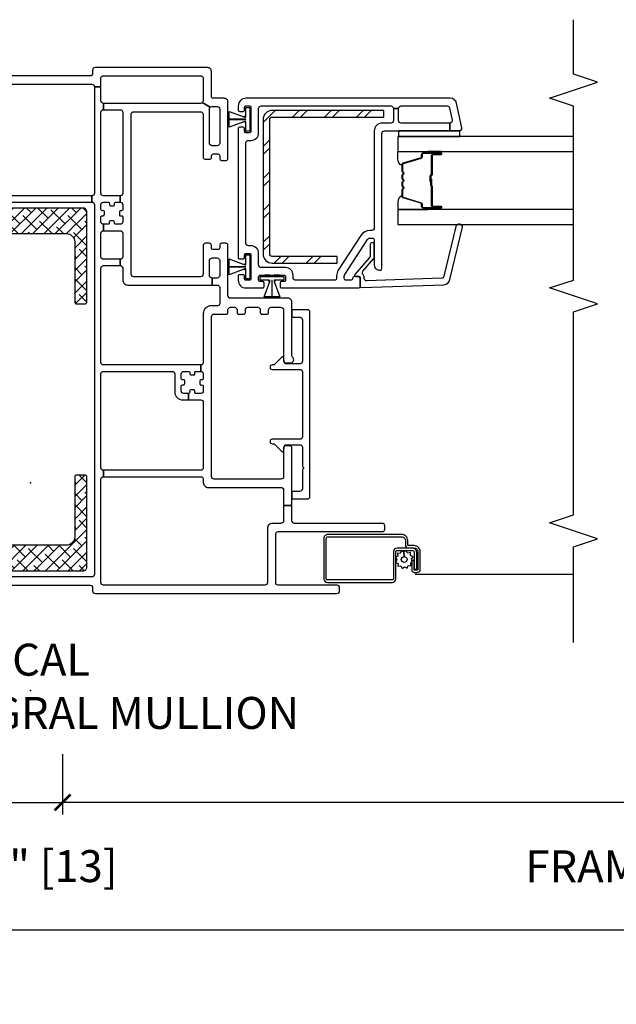
# Model space of a CAD drawing. Units: inches. Extents: x 1 to 200, y 1 to 115.
# Drawn here: x 53 to 58, y 1 to 9 of the extents above; entities that cross this region are included whole.
import ezdxf

# ---------------------------------------------------------------- set-up
doc = ezdxf.new("R2010")
doc.units = ezdxf.units.IN
doc.header["$MEASUREMENT"] = 0
doc.layers.get('Defpoints').update_dxf_attribs({"color": 253})
for name, color, linetype in [('ZP-ANNO-DIMS-DWNLD', 2, 'Continuous'), ('ZP-ANNO-MARK', 9, 'Continuous'), ('ZP-ANNO-TITL', 44, 'Continuous'), ('ZP-SECT-ALUM', 63, 'Continuous'), ('ZP-SECT-GLAS', 153, 'Continuous'), ('ZP-SECT-REIN', 14, 'Continuous'), ('ZP-SECT-RNHA', 101, 'Continuous'), ('ZP-SECT-SCRN', 234, 'Screen'), ('ZP-SECT-SEAL', 8, 'Continuous'), ('ZP-SECT-VINL', 130, 'Continuous'), ('ZP-SECT-WSTP', 40, 'Continuous')]:
    doc.layers.add(name, color=color, linetype=linetype)
doc.layers.add('ZP-ANNO-NPLT', color=7, linetype='Continuous', plot=False)
doc.styles.get("Standard").update_dxf_attribs({"font": 'arial.ttf'})
doc.linetypes.add('Screen', pattern='A,0.0625,-0.09375,[133,ltypeshp.shx,S=0.0375,R=0,X=-0.0625,Y=0],-0.0625,0.03125', length=0.25)
doc.dimstyles.new('3 inch Tick', dxfattribs={"dimtxt": 0.25, "dimasz": 0.125, "dimexe": 0.09375, "dimexo": 0.25, "dimgap": 0.0875, "dimtad": 1, "dimdec": 4, "dimzin": 10, "dimdsep": 46, "dimlunit": 5, "dimtxsty": 'Standard', "dimblk1": 'ARCHTICK', "dimblk2": 'ARCHTICK', "dimsah": 1, "dimcen": 0.09, "dimclrd": 256, "dimclre": 256, "dimclrt": 255, "dimadec": 3, "dimazin": 2, "dimtfac": 0.75, "dimtdec": 4, "dimtofl": 0, "dimtmove": 2, "dimatfit": 3, "dimfxl": 1, "dimfrac": 2, "dimtolj": 1, "dimtzin": 0, "dimlwd": -1, "dimlwe": -1, "dimarcsym": 0})
doc.dimstyles.new('Frame Brake Dim Text', dxfattribs={"dimtxt": 0.25, "dimasz": 0.125, "dimexe": 0.09375, "dimexo": 0.25, "dimgap": 0.25, "dimtad": 1, "dimdec": 4, "dimzin": 10, "dimdsep": 46, "dimlunit": 5, "dimtxsty": 'Standard', "dimblk1": 'ARCHTICK', "dimblk2": 'ARCHTICK', "dimsah": 1, "dimcen": 0.09, "dimclrd": 256, "dimclre": 256, "dimclrt": 255, "dimadec": 3, "dimazin": 2, "dimtfac": 0.75, "dimtdec": 4, "dimtofl": 0, "dimtmove": 2, "dimatfit": 3, "dimfxl": 1, "dimfrac": 2, "dimtolj": 1, "dimtzin": 0, "dimlwd": -1, "dimlwe": -1, "dimarcsym": 0})

# ---------------------------------------------------------------- blocks, each defined once
blk = doc.blocks.new('101CS - Vin2023 V250 DH (Dual .75  in 3mm IG) V J L Mull Sc')
at = {"layer": 'ZP-SECT-RNHA'}
h = blk.add_hatch(dxfattribs=at)
h.set_pattern_fill('STEEL HATCH 2', color=256, scale=0.5, style=0, pattern_type=2)
h.set_pattern_definition([(45, (-35.7495, -3.9995), (3e-17, 0.5), [0.352139, -0.3549676]), (45, (-35.9995, -3.9995), (3e-17, 0.5), [0.7056926, -0.001414]), (90, (-35.75, -3.75), (-0.5, 3e-17), [0, -0.5]), (45, (-35.9995, -3.7495), (3e-17, 0.5), [0.352846, -0.3542605]), (45, (-35.812, -3.9995), (3e-17, 0.5), [0.4405275, -0.266579]), (45, (-35.9995, -3.937), (3e-17, 0.5), [0.617304, -0.0898026]), (45, (-35.9995, -3.687), (3e-17, 0.5), [0.264458, -0.442649]), (45, (-35.562, -3.9995), (3e-17, 0.5), [0.086974, -0.6201326])])
h.paths.add_polyline_path([(1.8718, 2.8432, -0.414214), (1.8918, 2.8632), (2.765, 2.8632), (2.765, 2.915), (1.8918, 2.915, 0.414214), (1.82, 2.8432), (1.82, 1.7918, 0.414214), (1.8918, 1.72), (2.4, 1.72), (2.4, 1.7718), (1.8918, 1.7718, -0.414214), (1.8718, 1.7918)])
h = blk.add_hatch(dxfattribs=at)
h.set_pattern_fill('ANSI38', color=256, scale=0.5, style=0)
edge = h.paths.add_edge_path()
edge.add_arc((0.41, 2.121), 0.03, 360, 450)
edge.add_line((0.41, 2.151), (-0.41, 2.151))
edge.add_arc((-0.41, 2.121), 0.03, 90, 180)
edge.add_line((-0.44, 2.121), (-0.44, -0.659))
edge.add_arc((-0.41, -0.659), 0.03, 180, 270)
edge.add_line((-0.41, -0.689), (0.41, -0.689))
edge.add_arc((0.41, -0.659), 0.03, 270, 360)
edge.add_line((0.44, -0.659), (0.44, 0.046))
edge.add_arc((0.425, 0.046), 0.015, 360, 450)
edge.add_line((0.425, 0.061), (0.36, 0.061))
edge.add_arc((0.36, 0.046), 0.015, 90, 180)
edge.add_line((0.345, 0.046), (0.345, -0.424))
edge.add_arc((0.28, -0.424), 0.065, -90, 0, ccw=False)
edge.add_line((0.28, -0.489), (-0.28, -0.489))
edge.add_arc((-0.28, -0.424), 0.065, 180, 270, ccw=False)
edge.add_line((-0.345, -0.424), (-0.345, 1.886))
edge.add_arc((-0.28, 1.886), 0.065, 90, 180, ccw=False)
edge.add_line((-0.28, 1.951), (0.28, 1.951))
edge.add_arc((0.28, 1.886), 0.065, 0, 90, ccw=False)
edge.add_line((0.345, 1.886), (0.345, 1.416))
edge.add_arc((0.36, 1.416), 0.015, 180, 270)
edge.add_line((0.36, 1.401), (0.425, 1.401))
edge.add_arc((0.425, 1.416), 0.015, 270, 360)
edge.add_line((0.44, 1.416), (0.44, 2.121))
at = {"layer": 'ZP-ANNO-NPLT'}
blk.add_point((0, 0), dxfattribs=at)
at = {"layer": 'ZP-SECT-ALUM'}
for points in [[(3.1476, 2.5718), (3.2101, 2.5718, 1), (3.2101, 2.5778), (3.0721, 2.5778, 0.414214), (3.0651, 2.5708), (3.0651, 2.5507, -0.329751), (3.0569, 2.5397), (2.917, 2.4969, 0.329751), (2.9121, 2.4902), (2.9121, 2.4401, 0.198912), (2.9141, 2.4351), (2.9193, 2.43, -0.414214), (2.9193, 2.4165), (2.9141, 2.4114, 0.198912), (2.9121, 2.4064), (2.9121, 2.3831, 0.198912), (2.9141, 2.3781), (2.9193, 2.373, -0.414214), (2.9193, 2.3595), (2.9141, 2.3544, 0.198912), (2.9121, 2.3494), (2.9121, 2.3261, 0.198912), (2.9141, 2.3211), (2.9193, 2.316, -0.414214), (2.9193, 2.3025), (2.9141, 2.2974, 0.198912), (2.9121, 2.2924), (2.9121, 2.2423, 0.329751), (2.917, 2.2356), (3.0569, 2.1928, -0.329751), (3.0651, 2.1818), (3.0651, 2.1618, 0.414214), (3.0721, 2.1548), (3.2101, 2.1548, 1), (3.2101, 2.1608), (3.1476, 2.1608, -0.414214), (3.1381, 2.1703), (3.1381, 2.321, 0.341999), (3.1373, 2.322, -0.341999), (3.1336, 2.3269), (3.1336, 2.3763), (3.138, 2.3763), (3.138, 2.3273, 0.327919), (3.1387, 2.3263, -0.327919), (3.1426, 2.321), (3.1426, 2.1703, 0.414214), (3.1476, 2.1653), (3.2101, 2.1653, -1), (3.2101, 2.1503), (3.0721, 2.1503, -0.414214), (3.0606, 2.1618), (3.0606, 2.1818, 0.329751), (3.0556, 2.1885), (2.9157, 2.2313, -0.329751), (2.9076, 2.2423), (2.9076, 2.2924, -0.198912), (2.9109, 2.3005), (2.9161, 2.3057, 0.414214), (2.9161, 2.3128), (2.9109, 2.318, -0.198912), (2.9076, 2.3261), (2.9076, 2.3494, -0.198912), (2.9109, 2.3575), (2.9161, 2.3627, 0.414214), (2.9161, 2.3698), (2.9109, 2.375, -0.198912), (2.9076, 2.3831), (2.9076, 2.4064, -0.198912), (2.9109, 2.4145), (2.9161, 2.4197, 0.414214), (2.9161, 2.4268), (2.9109, 2.432, -0.198912), (2.9076, 2.4401), (2.9076, 2.4902, -0.329751), (2.9157, 2.5012), (3.0556, 2.544, 0.329751), (3.0606, 2.5507), (3.0606, 2.5708, -0.414214), (3.0721, 2.5823), (3.2101, 2.5823, -1), (3.2101, 2.5673), (3.1476, 2.5673, 0.414214), (3.1426, 2.5623), (3.1426, 2.4113, -0.414214), (3.1376, 2.4063), (3.1358, 2.4063, 0.414214), (3.1336, 2.4041), (3.1336, 2.3563), (3.1291, 2.3563), (3.1291, 2.4041, -0.414214), (3.1358, 2.4108), (3.1376, 2.4108, 0.414214), (3.1381, 2.4113), (3.1381, 2.5623, -0.414214)], [(3.0025, -0.51, -0.414214), (3.032, -0.5395), (3.032, -0.676, -0.414214), (3.0256, -0.6824), (3.0035, -0.6824, -0.414214), (3.002, -0.6809), (3.002, -0.6067), (2.9835, -0.6067), (2.9835, -0.6809, 0.414214), (3.0035, -0.7009), (3.0256, -0.7009, 0.414214), (3.0505, -0.676), (3.0505, -0.5395, 0.414214), (3.0025, -0.4915), (2.9562, -0.4915, -0.414214), (2.952, -0.4874), (2.952, -0.452, 0.414214), (2.904, -0.404), (2.3275, -0.404, 0.414214), (2.2955, -0.436), (2.2955, -0.7505, 0.414214), (2.324, -0.779), (2.83, -0.779, 0.414214), (2.8585, -0.7505), (2.8585, -0.539, -0.414214), (2.8685, -0.529), (2.9878, -0.529, -0.414214), (3.0038, -0.545), (3.0038, -0.6769), (3.0223, -0.6769), (3.0223, -0.545, 0.414214), (2.9878, -0.5105), (2.8682, -0.5105, 0.410876), (2.84, -0.539), (2.84, -0.7505, -0.414214), (2.83, -0.7605), (2.324, -0.7605, -0.414214), (2.314, -0.7505), (2.314, -0.436, -0.414214), (2.3275, -0.4225), (2.904, -0.4225, -0.414214), (2.9335, -0.452), (2.9335, -0.4874, 0.417559), (2.9564, -0.51)]]:
    blk.add_lwpolyline(points, format="xyb", close=True, dxfattribs=at)
at = {"layer": 'ZP-SECT-GLAS', "flags": 128}
for points in [[(4.25, 2.71), (2.875, 2.71), (2.875, 2.593), (4.25, 2.593)], [(4.25, 2.1395), (2.875, 2.1395), (2.875, 2.0225), (4.25, 2.0225)]]:
    blk.add_lwpolyline(points, dxfattribs=at)
at = {"layer": 'ZP-SECT-REIN'}
for points in [[(2.765, 2.915), (1.8918, 2.915, 0.414214), (1.82, 2.8432), (1.82, 1.7918, 0.414214), (1.8918, 1.72), (2.4, 1.72), (2.4, 1.7718), (1.8918, 1.7718, -0.414214), (1.8718, 1.7918), (1.8718, 2.8432, -0.414214), (1.8918, 2.8632), (2.765, 2.8632)], [(0.44, 2.121, 0.414214), (0.41, 2.151), (-0.41, 2.151, 0.414214), (-0.44, 2.121), (-0.44, -0.659, 0.414214), (-0.41, -0.689), (0.41, -0.689, 0.414214), (0.44, -0.659), (0.44, 0.046, 0.414214), (0.425, 0.061), (0.36, 0.061, 0.414214), (0.345, 0.046), (0.345, -0.424, -0.414214), (0.28, -0.489), (-0.28, -0.489, -0.414214), (-0.345, -0.424), (-0.345, 1.886, -0.414214), (-0.28, 1.951), (0.28, 1.951, -0.414214), (0.345, 1.886), (0.345, 1.416, 0.414214), (0.36, 1.401), (0.425, 1.401, 0.414214), (0.44, 1.416)]]:
    blk.add_lwpolyline(points, format="xyb", close=True, dxfattribs=at)
at = {"layer": 'ZP-SECT-SCRN'}
blk.add_line((3.0113, -0.7155), (4.25, -0.7155), dxfattribs=at)
at = {"layer": 'ZP-SECT-SEAL'}
for points in [[(2.9157, 2.5012, 0.329751), (2.9076, 2.4902), (2.9076, 2.484, -0.300665), (2.8751, 2.5357), (2.8751, 2.593), (3.1097, 2.593), (3.1097, 2.5823), (3.0721, 2.5823, 0.414214), (3.0606, 2.5708), (3.0606, 2.5507, -0.329751), (3.0556, 2.544)], [(3.1097, 2.593), (3.1097, 2.5823), (3.2101, 2.5823, -0.120168), (3.2135, 2.5814), (3.2135, 2.593)], [(2.9157, 2.2313, -0.329751), (2.9076, 2.2423), (2.9076, 2.2485, 0.300665), (2.8751, 2.1968), (2.8751, 2.1395), (3.1097, 2.1395), (3.1097, 2.1503), (3.0721, 2.1503, -0.414214), (3.0606, 2.1618), (3.0606, 2.1818, 0.329751), (3.0556, 2.1885)], [(3.1097, 2.1395), (3.1097, 2.1503), (3.2101, 2.1503, 0.120168), (3.2135, 2.1511), (3.2135, 2.1395)]]:
    blk.add_lwpolyline(points, format="xyb", close=True, dxfattribs=at)
at = {"layer": 'ZP-SECT-VINL'}
for points in [[(-0.48, 2.197), (0.48, 2.197), (0.48, 2.247), (-0.48, 2.247, -0.414214)], [(-0.48, 3.12), (0.48, 3.12, -0.414214), (0.5, 3.1), (0.55, 3.1), (0.55, 3.17, -0.414214), (0.565, 3.185), (1.335, 3.185, -0.414214), (1.35, 3.17), (1.35, 2.99, -0.198912), (1.3442, 2.9759), (1.4059, 2.9391, -0.198912), (1.42, 2.945), (1.46, 2.945, -0.414214), (1.48, 2.925), (1.48, 2.659, -0.414214), (1.46, 2.639), (1.42, 2.639, -0.414214), (1.4, 2.659), (1.4, 2.925, -0.198912), (1.4059, 2.9391), (1.3442, 2.9759, -0.198912), (1.33, 2.97), (0.57, 2.97), (0.57, 2.92), (0.702, 2.92, -0.414214), (0.722, 2.9), (0.722, 2.2665, -0.414214), (0.702, 2.2465), (0.702, 2.1965, -0.414214), (0.722, 2.1765), (0.722, 2.1395, -0.414214), (0.712, 2.1295), (0.7045, 2.1295, 0.414214), (0.6945, 2.1195), (0.6945, 2.0975, 0.476039), (0.7079, 2.0896, -0.544279), (0.722, 2.0805), (0.722, 2.0435, -0.414214), (0.702, 2.0235), (0.6655, 2.0235, -0.414214), (0.6555, 2.0335), (0.6555, 2.041, 0.414214), (0.6455, 2.051), (0.6235, 2.051, 0.476039), (0.6156, 2.0376, -0.544279), (0.6065, 2.0235), (0.57, 2.0235), (0.57, 1.9735), (0.702, 1.9735, -0.414214), (0.722, 1.9535), (0.722, 1.77, -0.414214), (0.702, 1.75), (0.702, 1.7, -0.414214), (0.722, 1.68), (0.722, 1.587, 0.414214), (0.761, 1.548), (1.42, 1.548), (1.42, 1.603, -0.414214), (1.4, 1.623), (1.4, 1.74, -0.414214), (1.42, 1.76), (1.46, 1.76, -0.414214), (1.48, 1.74), (1.48, 1.623, -0.414214), (1.46, 1.603), (1.42, 1.603), (1.42, 1.548), (1.46, 1.548, -0.414214), (1.48, 1.528), (1.48, 1.401, -0.414214), (1.465, 1.386), (1.412, 1.386, 0.414214), (1.352, 1.326), (1.352, 0.9425, -0.414214), (1.332, 0.9225), (1.332, 0.8725, -0.414214), (1.352, 0.8525), (1.352, 0.8155, -0.414214), (1.342, 0.8055), (1.3345, 0.8055, 0.414214), (1.3245, 0.7955), (1.3245, 0.7735, 0.476039), (1.3379, 0.7656, -0.544279), (1.352, 0.7565), (1.352, 0.7195, -0.414214), (1.332, 0.6995), (1.295, 0.6995, -0.414214), (1.285, 0.7095), (1.285, 0.717, 0.414214), (1.275, 0.727), (1.253, 0.727, 0.476039), (1.2451, 0.7136, -0.544279), (1.236, 0.6995), (1.236, 0.6495), (1.332, 0.6495, -0.414214), (1.352, 0.6295), (1.352, 0.118, -0.414214), (1.332, 0.098), (0.57, 0.098), (0.57, 0.048), (1.332, 0.048, -0.414214), (1.352, 0.028), (1.352, 0.003, 0.414214), (1.391, -0.036), (1.96, -0.036, -0.414214), (1.98, -0.056), (1.98, -0.1765), (2.045, -0.1765), (2.045, 0.275, 0.414214), (2.03, 0.29), (1.995, 0.29, 0.414214), (1.98, 0.275), (1.98, 0.049, -0.414214), (1.96, 0.029), (1.437, 0.029, -0.414214), (1.417, 0.049), (1.417, 1.301, -0.414214), (1.437, 1.321), (1.535, 1.321, 0.414214), (1.545, 1.331), (1.545, 1.354, -0.414214), (1.565, 1.374), (1.596, 1.374, -0.414214), (1.616, 1.354), (1.616, 1.331, 0.414214), (1.626, 1.321), (1.671, 1.321, 0.414214), (1.681, 1.331), (1.681, 1.354, -0.414214), (1.701, 1.374), (1.778, 1.374, -0.414214), (1.798, 1.354), (1.798, 1.331, 0.414214), (1.808, 1.321), (1.853, 1.321, 0.414214), (1.863, 1.331), (1.863, 1.354, -0.414214), (1.883, 1.374), (1.96, 1.374, -0.414214), (1.98, 1.354), (1.98, 0.954, 0.414214), (1.995, 0.939), (2.035, 0.939, 0.708812), (2.0506, 0.9835, -0.227735), (2.045, 0.9952), (2.045, 1.415, 0.414214), (2.015, 1.445), (1.565, 1.445, -0.414214), (1.545, 1.465), (1.545, 1.86, 0.414214), (1.53, 1.875), (1.495, 1.875, 0.414214), (1.48, 1.86), (1.48, 1.84, -0.414214), (1.465, 1.825), (1.43, 1.825, -0.414214), (1.415, 1.84), (1.415, 1.86, 0.414214), (1.4, 1.875), (1.37, 1.875, 0.414214), (1.35, 1.855), (1.35, 1.633, -0.414214), (1.33, 1.613), (0.807, 1.613, -0.414214), (0.787, 1.633), (0.787, 2.885, -0.414214), (0.807, 2.905), (1.33, 2.905, -0.414214), (1.35, 2.885), (1.35, 2.5486, 0.414214), (1.365, 2.5336), (1.4039, 2.5336, 0.475842), (1.4161, 2.5534, -0.532125), (1.43, 2.574), (1.465, 2.574, -0.414214), (1.48, 2.559), (1.48, 2.539, 0.414214), (1.495, 2.524), (1.53, 2.524, 0.414214), (1.545, 2.539), (1.545, 2.925), (1.545, 2.98, 0.414214), (1.515, 3.01), (1.43, 3.01, -0.414214), (1.415, 3.025), (1.415, 3.22, 0.414214), (1.385, 3.25), (0.505, 3.25, 0.414214), (0.485, 3.23), (0.485, 3.205, -0.414214), (0.465, 3.185), (-0.465, 3.185, -0.414214)], [(-0.465, -0.801), (0.465, -0.801, -0.414214), (0.485, -0.821), (0.485, -0.846, 0.414214), (0.505, -0.866), (2.399, -0.866, 0.414214), (2.419, -0.846), (2.419, -0.821, 0.414214), (2.399, -0.801), (1.939, -0.801, -0.414214), (1.919, -0.781), (1.919, -0.402, -0.414214), (1.939, -0.382), (2.753, -0.382, 0.414214), (2.773, -0.362), (2.773, -0.337, 0.414214), (2.753, -0.317), (2.065, -0.317, -0.414214), (2.045, -0.297), (2.045, -0.1765), (1.98, -0.1765), (1.98, -0.297, -0.414214), (1.96, -0.317), (1.893, -0.317, 0.414214), (1.854, -0.356), (1.854, -0.781, -0.414214), (1.834, -0.801), (0.57, -0.801, -0.414214), (0.55, -0.781), (0.55, -0.716), (0.55, 0.028, -0.414214), (0.57, 0.048), (0.57, 0.098, -0.414214), (0.55, 0.118), (0.55, 0.8525, -0.414214), (0.57, 0.8725), (1.109, 0.8725, -0.414214), (1.129, 0.8525), (1.129, 0.7095, 0.414214), (1.189, 0.6495), (1.236, 0.6495), (1.236, 0.6995), (1.199, 0.6995, -0.414214), (1.179, 0.7195), (1.179, 0.7565, -0.414214), (1.189, 0.7665), (1.1965, 0.7665, 0.414214), (1.2065, 0.7765), (1.2065, 0.7985, 0.476039), (1.1931, 0.8064, -0.544279), (1.179, 0.8155), (1.179, 0.8525, -0.414214), (1.199, 0.8725), (1.236, 0.8725, -0.414214), (1.246, 0.8625), (1.246, 0.855, 0.414214), (1.256, 0.845), (1.2781, 0.845, 0.476039), (1.2859, 0.8584, -0.544279), (1.295, 0.8725), (1.332, 0.8725), (1.332, 0.9225), (0.57, 0.9225, -0.414214), (0.55, 0.9425), (0.55, 1.68, -0.414214), (0.57, 1.7), (0.702, 1.7), (0.702, 1.75), (0.57, 1.75, -0.414214), (0.55, 1.77), (0.55, 1.9535, -0.414214), (0.57, 1.9735), (0.57, 2.0235, -0.414214), (0.55, 2.0435), (0.55, 2.0805, -0.414214), (0.56, 2.0905), (0.5675, 2.0905, 0.414214), (0.5775, 2.1005), (0.5775, 2.1225, 0.476039), (0.5641, 2.1304, -0.544279), (0.55, 2.1395), (0.55, 2.1765, -0.414214), (0.57, 2.1965), (0.6065, 2.1965, -0.414214), (0.6165, 2.1865), (0.6165, 2.179, 0.414214), (0.6265, 2.169), (0.6486, 2.169, 0.476039), (0.6564, 2.1824, -0.544279), (0.6655, 2.1965), (0.702, 2.1965), (0.702, 2.2465), (0.57, 2.2465, -0.414214), (0.55, 2.2665), (0.55, 2.9, -0.414214), (0.57, 2.92), (0.57, 2.97, -0.414214), (0.55, 2.99), (0.55, 3.1), (0.5, 3.1), (0.5, 2.267, -0.414214), (0.48, 2.247), (0.48, 2.197, -0.414214), (0.5, 2.177), (0.5, -0.716, -0.414214), (0.48, -0.736), (-0.48, -0.736, -0.414214)]]:
    blk.add_lwpolyline(points, format="xyb", dxfattribs=at)
for points in [[(3.3339, 2.9704, 0.354119), (3.285, 3.01), (1.685, 3.01, 0.414214), (1.625, 2.95), (1.625, 2.9175, 0.414214), (1.635, 2.9075), (1.665, 2.9075, 0.414214), (1.675, 2.9175), (1.675, 2.94, -0.414214), (1.685, 2.95), (1.715, 2.95, -0.414214), (1.725, 2.94), (1.725, 2.9385), (1.725, 2.937), (1.725, 2.867), (1.725, 2.867), (1.725, 2.864), (1.725, 2.864), (1.725, 2.86), (1.725, 2.86), (1.725, 2.902), (1.725, 2.844), (1.725, 2.785), (1.725, 2.827), (1.725, 2.827), (1.725, 2.823), (1.725, 2.823), (1.725, 2.82), (1.725, 2.82), (1.725, 2.75), (1.725, 2.7515), (1.725, 2.75, -0.414214), (1.715, 2.74), (1.685, 2.74, -0.414214), (1.675, 2.75), (1.675, 2.7725, 0.414214), (1.665, 2.7825), (1.635, 2.7825, 0.414214), (1.625, 2.7725), (1.625, 1.7625, 0.414214), (1.635, 1.7525), (1.665, 1.7525, 0.414214), (1.675, 1.7625), (1.675, 1.785, -0.414214), (1.685, 1.795), (1.715, 1.795, -0.414214), (1.725, 1.785), (1.725, 1.7835), (1.725, 1.7835), (1.725, 1.7135), (1.725, 1.7135), (1.725, 1.7105), (1.725, 1.7105), (1.725, 1.7065), (1.725, 1.7065), (1.725, 1.7485), (1.725, 1.6905), (1.725, 1.6315), (1.725, 1.6735), (1.725, 1.6735), (1.725, 1.6695), (1.725, 1.6695), (1.725, 1.6665), (1.725, 1.6665), (1.725, 1.5965), (1.725, 1.5965), (1.725, 1.595, -0.414214), (1.715, 1.585), (1.685, 1.585, -0.414214), (1.675, 1.595), (1.675, 1.6175, 0.414214), (1.665, 1.6275), (1.635, 1.6275, 0.414214), (1.625, 1.6175), (1.625, 1.585, 0.414214), (1.685, 1.525), (1.8175, 1.525, 0.414214), (1.8275, 1.535), (1.8275, 1.565, 0.414214), (1.8175, 1.575), (1.795, 1.575, -0.414214), (1.785, 1.585), (1.785, 1.615, -0.414214), (1.795, 1.625), (1.7965, 1.625), (1.7965, 1.625), (1.8665, 1.625), (1.8665, 1.625), (1.8695, 1.625), (1.8695, 1.625), (1.8735, 1.625), (1.8735, 1.625), (1.8315, 1.625), (1.8895, 1.625), (1.9485, 1.625), (1.9065, 1.625), (1.9065, 1.625), (1.9105, 1.625), (1.9105, 1.625), (1.9135, 1.625), (1.9135, 1.625), (1.9835, 1.625), (1.9835, 1.625), (1.985, 1.625, -0.414214), (1.995, 1.615), (1.995, 1.585, -0.414214), (1.985, 1.575), (1.9625, 1.575, 0.414214), (1.9525, 1.565), (1.9525, 1.535, 0.414214), (1.9625, 1.525), (2.565, 1.525, 0.414214), (2.58, 1.54), (2.58, 1.6, 0.414214), (2.565, 1.615), (2.535, 1.615, 0.414214), (2.52, 1.6, -0.414214), (2.505, 1.585), (2.47, 1.585, -0.414214), (2.455, 1.6), (2.455, 1.6176, -0.144993), (2.4591, 1.6312), (2.636, 1.9036, -0.253968), (2.6569, 1.915), (2.675, 1.915, -0.414214), (2.69, 1.9), (2.69, 1.705, 0.474498), (2.738, 1.6658, 0.356394), (2.75, 1.6805), (2.75, 2.735, -0.414214), (2.77, 2.755), (3.2809, 2.755), (3.2809, 2.815), (2.9, 2.815, -0.414214), (2.88, 2.835), (2.88, 2.93), (2.84, 2.93), (2.84, 2.835, -0.414214), (2.82, 2.815), (2.75, 2.815, 0.414214), (2.69, 2.755), (2.69, 1.995, -0.414214), (2.67, 1.975), (2.6569, 1.975, 0.253968), (2.5856, 1.9363), (2.4087, 1.6639, 0.144993), (2.395, 1.6176), (2.395, 1.6, -0.414214), (2.38, 1.585), (2.075, 1.585, -0.414214), (2.055, 1.605), (2.055, 1.625, 0.414214), (1.995, 1.685), (1.805, 1.685, -0.414214), (1.785, 1.705), (1.785, 1.795, 0.414214), (1.725, 1.855), (1.705, 1.855, -0.414214), (1.685, 1.875), (1.685, 2.66, -0.414214), (1.705, 2.68), (1.725, 2.68, 0.414214), (1.785, 2.74), (1.785, 2.93, -0.414214), (1.805, 2.95), (2.82, 2.95, -0.414214), (2.84, 2.93), (2.88, 2.93, -0.414214), (2.9, 2.95), (3.2607, 2.95, -0.354119), (3.2803, 2.9342), (3.3005, 2.8392, -0.476976), (3.2809, 2.815), (3.2809, 2.755), (3.355, 2.755, 0.476976), (3.3746, 2.7792)], [(2.58, 1.538, 0.424475), (2.5904, 1.528), (3.2351, 1.5505, 0.354119), (3.2826, 1.5918), (3.3801, 2.0007, 0.476976), (3.3597, 2.0242), (3.3485, 2.0238, 0.354119), (3.3295, 2.0073), (3.2353, 1.6174, -0.354119), (3.2163, 1.6009), (2.6322, 1.5805, -0.424475), (2.6115, 1.6005), (2.6115, 1.6053, 0.177804), (2.6018, 1.6319, -0.372037), (2.602, 1.658), (2.685, 1.7525, 0.182182), (2.69, 1.7657), (2.69, 1.8645, 1), (2.659, 1.8645), (2.659, 1.7774, -0.182182), (2.654, 1.7642), (2.5375, 1.6316, 0.645074), (2.545, 1.615), (2.57, 1.615, -0.414214), (2.58, 1.605)], [(2.187, 1.335, 0.414214), (2.167, 1.355), (2.055, 1.355, 0.414214), (2.045, 1.345), (2.045, 1.306, 0.414214), (2.055, 1.296), (2.108, 1.296, -0.414214), (2.128, 1.276), (2.128, 0.951, -0.414214), (2.108, 0.931), (1.998, 0.931, -0.406373), (1.988, 0.9407), (1.98, 0.986), (1.968, 0.986), (1.9103, 0.9261, -0.203907), (1.9031, 0.923), (1.8915, 0.923, 1), (1.8915, 0.888), (2.108, 0.888, -0.414214), (2.128, 0.868), (2.128, 0.361, -0.414214), (2.108, 0.341), (1.8915, 0.341, 1), (1.8915, 0.306), (1.9031, 0.306, -0.203907), (1.9103, 0.3029), (1.968, 0.243), (1.98, 0.243), (1.988, 0.2883, -0.406373), (1.998, 0.298), (2.108, 0.298, -0.414214), (2.128, 0.278), (2.128, 0.132, 0.236068), (2.132, 0.124, -0.5), (2.132, 0.108, 0.236068), (2.128, 0.1), (2.128, -0.047, -0.414214), (2.108, -0.067), (2.055, -0.067, 0.414214), (2.045, -0.077), (2.045, -0.116, 0.414214), (2.055, -0.126), (2.167, -0.126, 0.414214), (2.187, -0.106)]]:
    blk.add_lwpolyline(points, format="xyb", close=True, dxfattribs=at)
at = {"layer": 'ZP-SECT-WSTP'}
for points in [[(1.715, 2.752), (1.685, 2.752), (1.685, 2.822), (1.675, 2.822), (1.675, 2.825), (1.685, 2.825), (1.685, 2.829), (1.676, 2.829), (1.555, 2.7834), (1.555, 2.845), (1.545, 2.845), (1.685, 2.845), (1.685, 2.846), (1.555, 2.846), (1.545, 2.846), (1.555, 2.846), (1.555, 2.9076), (1.676, 2.862), (1.685, 2.862), (1.685, 2.866), (1.675, 2.866), (1.675, 2.869), (1.685, 2.869), (1.685, 2.939), (1.715, 2.939)], [(2.88, 2.755), (2.88, 2.71), (3.36, 2.71), (3.36, 2.755)], [(1.715, 1.597), (1.685, 1.597), (1.685, 1.667), (1.675, 1.667), (1.675, 1.67), (1.685, 1.67), (1.685, 1.674), (1.676, 1.674), (1.555, 1.6284), (1.555, 1.69), (1.545, 1.69), (1.685, 1.69), (1.685, 1.691), (1.555, 1.691), (1.545, 1.691), (1.555, 1.691), (1.555, 1.7526), (1.676, 1.707), (1.685, 1.707), (1.685, 1.711), (1.675, 1.711), (1.675, 1.714), (1.685, 1.714), (1.685, 1.784), (1.715, 1.784)], [(1.983, 1.615), (1.983, 1.585), (1.913, 1.585), (1.913, 1.575), (1.91, 1.575), (1.91, 1.585), (1.906, 1.585), (1.906, 1.576), (1.9516, 1.455), (1.89, 1.455), (1.89, 1.445), (1.89, 1.585), (1.889, 1.585), (1.889, 1.455), (1.889, 1.445), (1.889, 1.455), (1.8274, 1.455), (1.873, 1.576), (1.873, 1.585), (1.869, 1.585), (1.869, 1.575), (1.866, 1.575), (1.866, 1.585), (1.796, 1.585), (1.796, 1.615)]]:
    blk.add_lwpolyline(points, close=True, dxfattribs=at)
blk.add_lwpolyline([(2.868, -0.6024), (2.8585, -0.6174), (2.8585, -0.6229), (2.877, -0.6305), (2.876, -0.6534), (2.8987, -0.6503), (2.9093, -0.6706), (2.9275, -0.6566), (2.9468, -0.6689), (2.9555, -0.6477), (2.9774, -0.6486), (2.9774, -0.6408), (2.9754, -0.626), (2.9835, -0.6181), (2.9835, -0.6067), (2.989, -0.6067), (2.9817, -0.5972), (2.994, -0.5779), (2.9728, -0.5691), (2.9737, -0.5463), (2.951, -0.5493), (2.9404, -0.529), (2.9223, -0.543), (2.9238, -0.5768, -0.42767), (2.9479, -0.5998, -1), (2.9019, -0.5998, -0.400884), (2.9238, -0.5768), (2.9223, -0.543), (2.9029, -0.5307), (2.8942, -0.5519), (2.8713, -0.5509), (2.8744, -0.5737), (2.8585, -0.5819), (2.8585, -0.5901)], format="xyb", close=True, dxfattribs=at)
blk = doc.blocks.new('_ArchTick')
at = {"color": 0, "linetype": 'ByBlock', "const_width": 0.15}
blk.add_lwpolyline([(-0.5, -0.5), (0.5, 0.5)], dxfattribs=at)
blk = doc.blocks.new('*D279')
at = {"layer": 'Defpoints', "color": 0, "transparency": 16777216}
for p in [(53, 3.125), (53.5, 3.125), (53.5, 2.4986)]:
    blk.add_point(p, dxfattribs=at)
at = {"layer": 'ZP-ANNO-DIMS-DWNLD', "transparency": 16777216}
for p, q in [((53, 2.875), (53, 2.4048)), ((53.5, 2.875), (53.5, 2.4048)), ((53, 2.4986), (53.5, 2.4986))]:
    blk.add_line(p, q, dxfattribs=at)
at = {"layer": 'ZP-ANNO-DIMS-DWNLD', "transparency": 16777216, "xscale": 0.125, "yscale": 0.125, "zscale": 0.125, "rotation": 180}
blk.add_blockref('_ArchTick', (53, 2.4986), dxfattribs=at)
at = {"layer": 'ZP-ANNO-DIMS-DWNLD', "transparency": 16777216, "xscale": 0.125, "yscale": 0.125, "zscale": 0.125}
blk.add_blockref('_ArchTick', (53.5, 2.4986), dxfattribs=at)
at = {"layer": 'ZP-ANNO-DIMS-DWNLD', "color": 255, "transparency": 16777216, "insert": (53.25, 2), "char_height": 0.25, "attachment_point": 5}
blk.add_mtext('\\A1;1/2" [13]', dxfattribs=at)
blk = doc.blocks.new('*D280')
at = {"layer": 'Defpoints', "color": 0, "transparency": 16777216}
for p in [(63, 5), (53.5, 3.125), (53.5, 2.4986)]:
    blk.add_point(p, dxfattribs=at)
at = {"layer": 'ZP-ANNO-DIMS-DWNLD', "transparency": 16777216}
for p, q in [((63, 4.75), (63, 2.4048)), ((53.5, 2.875), (53.5, 2.4048)), ((58.1875, 2.6861), (58.0625, 2.4986)), ((58.3125, 2.3111), (58.1875, 2.6861)), ((58.0625, 2.4986), (53.5, 2.4986)), ((58.4375, 2.4986), (58.3125, 2.3111)), ((63, 2.4986), (58.4375, 2.4986))]:
    blk.add_line(p, q, dxfattribs=at)
at = {"layer": 'ZP-ANNO-DIMS-DWNLD', "transparency": 16777216, "xscale": 0.125, "yscale": 0.125, "zscale": 0.125, "rotation": 180}
blk.add_blockref('_ArchTick', (53.5, 2.4986), dxfattribs=at)
at = {"layer": 'ZP-ANNO-DIMS-DWNLD', "transparency": 16777216, "xscale": 0.125, "yscale": 0.125, "zscale": 0.125}
blk.add_blockref('_ArchTick', (63, 2.4986), dxfattribs=at)
at = {"layer": 'ZP-ANNO-DIMS-DWNLD', "color": 255, "transparency": 16777216, "insert": (58.25, 1.9986), "char_height": 0.25, "attachment_point": 5}
blk.add_mtext('\\A1;FRAME WIDTH', dxfattribs=at)
blk = doc.blocks.new('*D281')
at = {"layer": 'Defpoints', "color": 0, "transparency": 16777216}
for p in [(34.5, 5), (63, 5), (34.5, 1.5)]:
    blk.add_point(p, dxfattribs=at)
at = {"layer": 'ZP-ANNO-DIMS-DWNLD', "transparency": 16777216}
for p, q in [((34.5, 4.75), (34.5, 1.4062)), ((63, 4.75), (63, 1.4062)), ((34.5, 1.5), (46.5875, 1.5)), ((63, 1.5), (50.4125, 1.5))]:
    blk.add_line(p, q, dxfattribs=at)
at = {"layer": 'ZP-ANNO-DIMS-DWNLD', "transparency": 16777216, "xscale": 0.125, "yscale": 0.125, "zscale": 0.125, "rotation": 180}
blk.add_blockref('_ArchTick', (34.5, 1.5), dxfattribs=at)
at = {"layer": 'ZP-ANNO-DIMS-DWNLD', "transparency": 16777216, "xscale": 0.125, "yscale": 0.125, "zscale": 0.125}
blk.add_blockref('_ArchTick', (63, 1.5), dxfattribs=at)
at = {"layer": 'ZP-ANNO-DIMS-DWNLD', "color": 255, "transparency": 16777216, "insert": (48.5, 1.5), "char_height": 0.25, "attachment_point": 5}
blk.add_mtext('\\A1;TOTAL FRAME WIDTH', dxfattribs=at)
blk = doc.blocks.new('109DCN - Cut Name Mullion Intergal Vertical (VIM)')
at = {"layer": 'ZP-ANNO-NPLT'}
blk.add_point((0, 0), dxfattribs=at)
at = {"layer": 'ZP-ANNO-TITL'}
blk.add_lwpolyline([(-0.359375, 0), (-0.296875, 0)], dxfattribs=at)
blk.add_circle((-0.480625, 0), 0.09, dxfattribs=at)
at = {"layer": 'ZP-ANNO-TITL', "char_height": 0.0625}
for s, insert, width, attachment_point in [('VERTICAL\\PINTEGRAL MULLION', (-0.265625, 0), 1.125, 4), ('VIM', (-0.480625, 0), 0.1375, 5)]:
    blk.add_mtext(s, dxfattribs=dict(at, insert=insert, width=width, attachment_point=attachment_point))

msp = doc.modelspace()

# ---------------------------------------------------------------- linework, layer by layer
at = {"layer": 'ZP-ANNO-MARK', "flags": 128}
msp.add_lwpolyline([(57.5, 3.75), (57.5, 4.5), (57.6875, 4.5625), (57.3125, 4.6875), (57.5, 4.75), (57.5, 6.3375), (57.6875, 6.4), (57.3125, 6.525), (57.5, 6.5875), (57.5, 7.9475), (57.3125, 8.01), (57.6875, 8.135), (57.5, 8.1975), (57.5, 8.625)], dxfattribs=at)

# ---------------------------------------------------------------- block references
msp.add_blockref('101CS - Vin2023 V250 DH (Dual .75  in 3mm IG) V J L Mull Sc', (53.24998, 5))
at = {"xscale": 4, "yscale": 4, "zscale": 4}
msp.add_blockref('109DCN - Cut Name Mullion Intergal Vertical (VIM)', (53.25, 3.375), dxfattribs=at)

# ---------------------------------------------------------------- dimensions: what is measured, and where the dimension line sits
at = {"layer": 'ZP-ANNO-DIMS-DWNLD'}
for base, p2, text, dimstyle, picture, middle in [((34.5, 1.5), (34.5, 5), 'TOTAL FRAME WIDTH', '3 inch Tick', '*D281', (48.5, 1.5)), ((53.5, 2.49856), (53.5, 3.125), 'FRAME WIDTH', 'Frame Brake Dim Text', '*D280', (58.25, 1.99856))]:
    dim = msp.add_linear_dim(base=base, p1=(63, 5), p2=p2, angle=180, text=text, dimstyle=dimstyle, override={"dimscale": 1, "dimlfac": 1, "dimpost": '"\\X'}, dxfattribs=at)
    dim.commit()
    dim.dimension.update_dxf_attribs({"geometry": picture, "text_midpoint": middle, "dimtype": 160})
dim = msp.add_linear_dim(base=(53.5, 2.49856), p1=(53, 3.125), p2=(53.5, 3.125), text='1/2" [13]', dimstyle='Frame Brake Dim Text', override={"dimscale": 1, "dimlfac": 1, "dimpost": '"\\X'}, dxfattribs=at)
dim.commit()
dim.dimension.update_dxf_attribs({"geometry": '*D279', "text_midpoint": (53.25, 2), "dimtype": 160})

doc.saveas('drawing.dxf')
